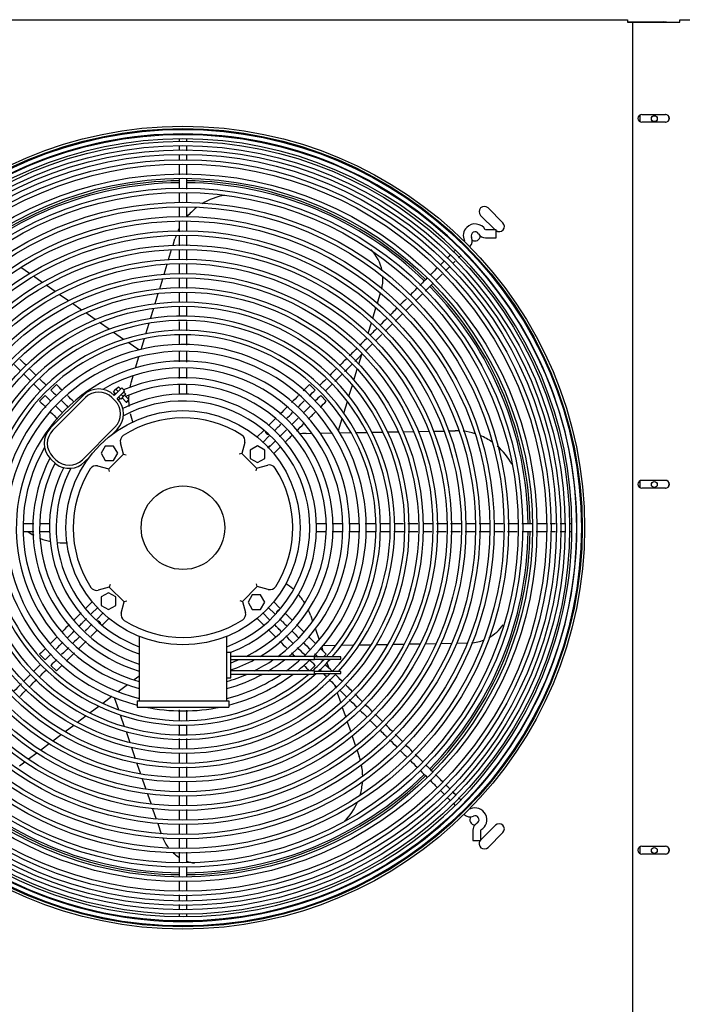
# Model space of a CAD drawing. Units: inches. Extents: x 348 to 692, y 159 to 294.
# Drawn here: x 440 to 456, y 212 to 236 of the extents above; entities that cross this region are included whole.
import ezdxf

# ---------------------------------------------------------------- set-up
doc = ezdxf.new("R2010")
doc.units = ezdxf.units.IN
doc.header["$MEASUREMENT"] = 0
for name, color, linetype in [('0251098000', 7, 'Continuous'), ('0712388', 7, 'Continuous'), ('1H28903001', 7, 'Continuous'), ('3000038', 7, 'Continuous'), ('E110826001', 7, 'Continuous'), ('E110933001', 7, 'Continuous')]:
    doc.layers.add(name, color=color, linetype=linetype)

msp = doc.modelspace()

# ---------------------------------------------------------------- linework, layer by layer
at = {"layer": '0251098000', "color": 7, "linetype": 'Continuous'}
for p, q in [((443.358, 230.147), (443.404, 230.296)), ((443.253, 229.802), (443.325, 230.039)), ((439.926, 229.469), (439.717, 229.615)), ((443.146, 229.454), (443.22, 229.694)), ((440.232, 229.255), (440.021, 229.403)), ((443.039, 229.104), (443.113, 229.345)), ((440.542, 229.038), (440.329, 229.188)), ((440.856, 228.818), (440.639, 228.97)), ((442.931, 228.75), (443.006, 228.994)), ((448.244, 228.759), (448.318, 229.003)), ((441.174, 228.595), (440.954, 228.749)), ((442.821, 228.391), (442.897, 228.639)), ((448.135, 228.401), (448.21, 228.648)), ((441.5, 228.367), (441.275, 228.525)), ((441.833, 228.134), (441.603, 228.295)), ((442.71, 228.027), (442.787, 228.278)), ((448.024, 228.04), (448.1, 228.289)), ((442.178, 227.893), (441.939, 228.06)), ((447.985, 227.912), (447.989, 227.926)), ((442.537, 227.641), (442.288, 227.816)), ((442.596, 227.655), (442.675, 227.912)), ((442.46, 227.21), (442.541, 227.475)), ((447.798, 227.301), (447.868, 227.529)), ((442.362, 226.889), (442.403, 227.022)), ((447.682, 226.922), (447.762, 227.184)), ((447.563, 226.532), (447.645, 226.802)), ((447.44, 226.13), (447.525, 226.409)), ((447.312, 225.711), (447.401, 226.002)), ((446.542, 225.645), (446.682, 225.647)), ((446.878, 225.65), (447.155, 225.655)), ((447.344, 225.659), (447.612, 225.663)), ((447.732, 225.665), (447.995, 225.67)), ((448.113, 225.672), (448.372, 225.677)), ((448.488, 225.679), (448.743, 225.683)), ((448.858, 225.685), (449.111, 225.689)), ((449.225, 225.691), (449.475, 225.696)), ((449.588, 225.698), (449.836, 225.702)), ((449.949, 225.704), (450.105, 225.707)), ((446.651, 221.285), (446.696, 221.153)), ((446.76, 220.967), (446.85, 220.705)), ((449.765, 220.622), (450.022, 220.627)), ((450.138, 220.629), (450.393, 220.633)), ((446.912, 220.527), (446.94, 220.445)), ((446.951, 220.573), (447.256, 220.578)), ((447.39, 220.581), (447.681, 220.586)), ((447.811, 220.588), (448.092, 220.593)), ((448.218, 220.595), (448.492, 220.6)), ((448.615, 220.602), (448.883, 220.607)), ((449.004, 220.609), (449.268, 220.613)), ((449.387, 220.616), (449.647, 220.62)), ((446.982, 220.323), (446.99, 220.299)), ((447.038, 220.159), (447.08, 220.039)), ((442.538, 219.834), (442.427, 219.75)), ((442.27, 219.632), (442.048, 219.465)), ((447.219, 219.634), (447.247, 219.554)), ((441.898, 219.352), (441.683, 219.19)), ((441.954, 219.328), (442.053, 219.04)), ((447.284, 219.444), (447.368, 219.203)), ((441.587, 219.118), (441.377, 218.959)), ((447.405, 219.094), (447.487, 218.856)), ((441.283, 218.888), (441.076, 218.733)), ((442.097, 218.913), (442.192, 218.638)), ((447.524, 218.748), (447.606, 218.511)), ((440.984, 218.663), (440.78, 218.509)), ((442.234, 218.516), (442.325, 218.25)), ((440.688, 218.44), (440.486, 218.288)), ((447.643, 218.404), (447.724, 218.169)), ((440.395, 218.219), (440.195, 218.069)), ((442.366, 218.131), (442.455, 217.872)), ((447.76, 218.063), (447.811, 217.916)), ((440.105, 218.001), (439.907, 217.851)), ((439.817, 217.784), (439.692, 217.69)), ((442.495, 217.755), (442.583, 217.501)), ((442.622, 217.387), (442.708, 217.138)), ((442.747, 217.025), (442.832, 216.779)), ((442.87, 216.668), (442.954, 216.424)), ((442.992, 216.315), (443.075, 216.073))]:
    msp.add_line(p, q, dxfattribs=at)
for centre, radius, start, end in [((444.838, 229.857), 1.5, 99.2371, 121.5103), ((444.838, 229.857), 1.5, 127.6522, 139.9619), ((444.838, 229.857), 1.5, 153.0859, 155.8225), ((444.838, 229.857), 1.5, 159.9372, 163), ((447.376, 229.339), 1, 11.0302, 44.4694), ((447.376, 229.339), 1, 345.953, 2.7883), ((443.796, 226.45), 1.5, 163, 168.5502), ((443.796, 226.45), 1.5, 176.5577, 179.3335), ((443.796, 226.45), 1.5, 180.1967, 186.1224), ((443.796, 226.45), 1.5, 192.5879, 201.3853), ((446.568, 224.145), 1.5, 91, 97.4912), ((450.131, 224.207), 1.5, 87.4713, 91), ((450.131, 224.207), 1.5, 72.631, 83.8236), ((450.131, 224.207), 1.5, 55.0231, 67.601), ((446.568, 224.145), 1.5, 126.3794, 129.4824), ((450.131, 224.207), 1.5, 27.7115, 49.2773), ((440.748, 224.526), 1.5, 235, 241.3545), ((440.748, 224.526), 1.5, 248.0654, 258.1714), ((440.748, 224.526), 1.5, 264.3225, 273.2486), ((445.233, 220.796), 1.5, 48.8017, 56.8529), ((445.233, 220.796), 1.5, 32.3824, 42.081), ((445.233, 220.796), 1.5, 19, 25.0337), ((450.422, 221.634), 1, 298.9895, 325.5644), ((450.422, 221.634), 1, 273.8887, 291.7143), ((446.393, 217.427), 1.5, 15.9083, 19), ((446.393, 217.427), 1.5, 0.3439, 11.6411), ((446.393, 217.427), 1.5, 343.7894, 355.6312), ((446.393, 217.427), 1.5, 315.2222, 336.2901), ((444.035, 216.355), 1, 201.835, 217.9831), ((444.035, 216.355), 1, 227.5999, 237.5342), ((444.035, 216.355), 1, 249.611, 260.5089)]:
    msp.add_arc(centre, radius, start, end, dxfattribs=at)
at = {"layer": '0712388', "color": 7, "linetype": 'Continuous'}
for p, q in [((411.973, 235.538), (454.222, 235.538)), ((454.222, 235.538), (454.222, 235.476)), ((454.222, 235.476), (454.346, 235.476)), ((454.346, 235.476), (455.472, 235.476)), ((454.346, 185.303), (454.346, 235.476)), ((455.472, 235.476), (455.472, 235.538)), ((455.472, 235.538), (497.721, 235.538)), ((454.567, 233.273), (455.129, 233.273)), ((455.129, 233.086), (454.567, 233.086)), ((451.242, 230.683), (450.889, 231.036)), ((450.712, 230.859), (451.061, 230.51)), ((454.567, 224.523), (455.129, 224.523)), ((455.129, 224.336), (454.567, 224.336)), ((450.716, 215.925), (451.065, 216.275)), ((451.242, 216.098), (450.889, 215.745)), ((454.567, 215.773), (455.129, 215.773)), ((455.129, 215.586), (454.567, 215.586))]:
    msp.add_line(p, q, dxfattribs=at)
for centre, radius, start, end in [((454.567, 233.179), 0.0938, 90, 270), ((455.126, 233.179), 0.0938, 270, 90), ((455.129, 233.179), 0.0937, 270, 90), ((443.597, 223.39), 8.297, 90.651, 134.3566), ((443.597, 223.39), 8.25, 90.6589, 134.3541), ((443.597, 223.39), 8.25, 45.6549, 89.3506), ((443.597, 223.39), 8.297, 45.6496, 89.3503), ((450.8, 230.948), 0.125, 45, 225), ((451.154, 230.594), 0.125, 233.0459, 45), ((450.579, 230.373), 0.125, 236.8718, 357.629), ((443.597, 223.39), 8.25, 0.6474, 44.3445), ((443.597, 223.39), 8.297, 0.6497, 44.3502), ((454.567, 224.429), 0.0938, 90, 270), ((455.126, 224.429), 0.0938, 270, 90), ((455.129, 224.429), 0.0938, 270, 90), ((443.597, 223.39), 8.25, 315.6496, 359.34), ((443.597, 223.39), 8.297, 315.6436, 359.3491), ((443.597, 223.39), 8.297, 225.6474, 269.3449), ((443.597, 223.39), 8.25, 225.6515, 269.3447), ((443.597, 223.39), 8.297, 270.6459, 314.3419), ((443.597, 223.39), 8.25, 270.6534, 314.3426), ((450.579, 216.408), 0.125, 147.4719, 268.0226), ((451.154, 216.187), 0.125, 315, 135), ((450.8, 215.833), 0.125, 143.6425, 315), ((454.567, 215.679), 0.0938, 90, 270), ((455.129, 215.679), 0.0937, 270, 90), ((455.126, 215.679), 0.0938, 273.7123, 86.2641)]:
    msp.add_arc(centre, radius, start, end, dxfattribs=at)
at = {"layer": '1H28903001', "color": 7, "linetype": 'Continuous'}
for p, q in [((451.079, 230.51), (450.829, 230.51)), ((450.829, 230.322), (451.079, 230.322)), ((451.079, 230.322), (451.079, 230.51)), ((450.194, 230.121), (450.177, 230.104)), ((440.436, 226.683), (440.569, 226.816)), ((443.502, 226.816), (443.502, 226.581)), ((443.69, 226.581), (443.69, 226.816)), ((446.623, 226.816), (446.756, 226.683)), ((440.17, 226.417), (440.303, 226.55)), ((446.889, 226.55), (447.022, 226.417)), ((445.517, 225.709), (445.368, 225.561)), ((445.51, 225.437), (445.649, 225.576)), ((445.531, 225.723), (445.517, 225.709)), ((445.649, 225.576), (445.672, 225.599)), ((445.782, 225.443), (445.643, 225.304)), ((445.805, 225.466), (445.782, 225.443)), ((445.767, 225.162), (445.915, 225.31)), ((445.915, 225.31), (445.929, 225.324)), ((440.404, 223.484), (440.17, 223.484)), ((447.022, 223.484), (446.788, 223.484)), ((440.17, 223.296), (440.404, 223.296)), ((446.788, 223.296), (447.022, 223.296)), ((441.425, 221.618), (441.277, 221.469)), ((445.915, 221.469), (445.767, 221.618)), ((441.277, 221.469), (441.263, 221.455)), ((441.387, 221.314), (441.41, 221.336)), ((441.41, 221.336), (441.549, 221.476)), ((441.682, 221.343), (441.543, 221.204)), ((445.649, 221.204), (445.51, 221.343)), ((445.643, 221.476), (445.782, 221.336)), ((445.782, 221.336), (445.805, 221.314)), ((445.929, 221.455), (445.915, 221.469)), ((441.543, 221.204), (441.52, 221.181)), ((441.676, 221.071), (441.824, 221.219)), ((445.368, 221.219), (445.517, 221.071)), ((445.672, 221.181), (445.649, 221.204)), ((441.661, 221.057), (441.676, 221.071)), ((445.517, 221.071), (445.531, 221.057)), ((440.303, 220.23), (440.17, 220.363)), ((446.908, 220.249), (446.889, 220.23)), ((447.022, 220.363), (446.958, 220.299)), ((440.569, 219.964), (440.436, 220.097)), ((446.756, 220.097), (446.627, 219.968)), ((450.528, 216.157), (450.528, 215.907)), ((450.716, 215.907), (450.716, 216.157)), ((450.528, 215.907), (450.716, 215.907))]:
    msp.add_line(p, q, dxfattribs=at)
for radius in [9.6, 9.544, 9.523, 9.405, 9.242, 9.136, 9.034, 8.928, 8.801, 8.695, 8.461, 8.355, 8.121, 8.015, 7.781, 7.675, 7.441, 7.335, 7.101, 6.995, 6.761, 6.655, 6.421, 6.315, 6.081, 5.975, 5.741, 5.635, 5.401, 5.295]:
    msp.add_circle((443.596, 223.39), radius, dxfattribs=at)
for centre, radius, start, end in [((443.596, 223.39), 9.299, 90.0081, 179.9955), ((443.596, 223.39), 9.417, 89.9975, 134.9836), ((443.596, 223.39), 9.299, 0.026, 90.0081), ((443.596, 223.39), 9.417, 45.0007, 89.9975), ((450.579, 230.373), 0.282, 135, 204.6825), ((450.579, 230.373), 0.282, 29.8185, 135), ((450.829, 230.516), 0.006, 209.8185, 270), ((450.317, 230.252), 0.194, 315, 24.6825), ((450.579, 230.373), 0.094, 29.8185, 204.6825), ((450.829, 230.516), 0.194, 209.8185, 270), ((443.596, 223.39), 9.417, 359.9855, 45.0007), ((450.317, 230.252), 0.006, 315, 24.6825), ((443.596, 223.39), 5.061, 0, 316.469), ((443.596, 223.39), 4.955, 0, 315.3978), ((443.596, 223.39), 4.721, 0, 312.409), ((443.596, 223.39), 4.615, 0, 310.6833), ((443.596, 223.39), 4.381, 0, 255.5247), ((443.596, 223.39), 4.219, 0, 255.658), ((443.596, 223.39), 3.985, 0, 254.7961), ((443.596, 223.39), 3.823, 0, 120.0691), ((443.596, 223.39), 3.589, 0, 113.2828), ((443.596, 223.39), 3.427, 0, 113.5683), ((443.596, 223.39), 3.589, 116.7446, 117.5803), ((443.596, 223.39), 3.193, 0, 116.7225), ((443.596, 223.39), 3.427, 115.8489, 116.753), ((443.596, 223.39), 3.031, 0, 117.9687), ((445.651, 225.711), 0.094, 185.9785, 270.976), ((443.596, 223.39), 3.823, 149.9309, 254.1353), ((443.596, 223.39), 3.589, 152.4197, 253.0708), ((443.596, 223.39), 3.427, 153.2127, 252.2445), ((443.596, 223.39), 3.193, 153.2775, 250.8948), ((443.596, 223.39), 3.031, 152.0313, 249.8305), ((443.596, 223.39), 3.031, 290.1695, 0), ((443.596, 223.39), 3.193, 290.7189, 0), ((443.596, 223.39), 3.427, 296.1078, 0), ((443.596, 223.39), 3.589, 300.9702, 0), ((443.596, 223.39), 3.823, 306.3943, 0), ((443.596, 223.39), 3.985, 309.4455, 0), ((443.596, 223.39), 4.219, 313.164, 0), ((443.596, 223.39), 4.381, 315.3779, 0), ((443.596, 223.39), 4.615, 317.9462, 0), ((443.596, 223.39), 4.721, 319.0964, 0), ((443.596, 223.39), 4.955, 316.0907, 0), ((443.596, 223.39), 5.061, 317.2414, 0), ((443.596, 223.39), 9.299, 315, 0.026), ((443.596, 223.39), 9.417, 315, 359.9855), ((445.917, 221.335), 0.094, 95.9785, 180.976), ((441.541, 221.069), 0.094, 5.9785, 90.976), ((443.596, 223.39), 3.427, 289.52, 292.9835), ((443.596, 223.39), 3.589, 288.6057, 298.4705), ((443.596, 223.39), 3.823, 296.476, 304.3855), ((443.596, 223.39), 3.985, 300.8255, 307.6546), ((443.596, 223.39), 4.219, 305.7961, 311.6001), ((443.596, 223.39), 4.381, 308.6376, 313.7722), ((443.596, 223.39), 4.615, 312.1402, 317.1083), ((443.596, 223.39), 4.721, 313.2973, 318.2922), ((443.596, 223.39), 3.823, 285.8647, 293.7339), ((443.596, 223.39), 3.985, 285.2039, 298.5728), ((443.596, 223.39), 4.219, 284.342, 303.9524), ((443.596, 223.39), 4.381, 284.4753, 306.9816), ((443.596, 223.39), 4.381, 258.2053, 281.7947), ((443.596, 223.39), 9.417, 224.987, 270.0008), ((443.596, 223.39), 9.299, 225.0254, 315), ((443.596, 223.39), 9.417, 270.0008, 315), ((450.458, 216.669), 0.006, 225, 294.6825), ((450.579, 216.407), 0.282, 299.8185, 114.6825), ((450.458, 216.669), 0.194, 225, 294.6825), ((450.579, 216.407), 0.094, 315, 114.6825), ((450.722, 216.157), 0.194, 135, 180), ((450.722, 216.157), 0.194, 119.8185, 135), ((450.579, 216.407), 0.094, 299.8185, 315), ((450.722, 216.157), 0.006, 119.8185, 180)]:
    msp.add_arc(centre, radius, start, end, dxfattribs=at)
for points, knots in [([(443.504, 232.691), (443.504, 232.683), (443.504, 232.662), (443.503, 232.637), (443.503, 232.62)], [0.53486398, 0.53486398, 0.53486398, 0.53486398, 0.53885139, 0.54522418, 0.54522418, 0.54522418, 0.54522418]), ([(443.69, 232.626), (443.69, 232.629), (443.69, 232.649), (443.69, 232.667), (443.69, 232.681)], [0.456813008, 0.456813008, 0.456813008, 0.456813008, 0.458093582, 0.465005235, 0.465005235, 0.465005235, 0.465005235]), ([(443.69, 232.406), (443.69, 232.439), (443.69, 232.477), (443.69, 232.511), (443.69, 232.517)], [0.43235481, 0.43235481, 0.43235481, 0.43235481, 0.44153116, 0.44343101, 0.44343101, 0.44343101, 0.44343101]), ([(443.502, 232.297), (443.502, 232.272), (443.502, 232.231), (443.502, 232.189), (443.502, 232.173)], [0.57725246, 0.57725246, 0.57725246, 0.57725246, 0.58355979, 0.58733304, 0.58733304, 0.58733304, 0.58733304]), ([(443.502, 232.081), (443.502, 232.024), (443.502, 231.939), (443.502, 231.855), (443.502, 231.828)], [0.59458565, 0.59458565, 0.59458565, 0.59458565, 0.60785076, 0.61418552, 0.61418552, 0.61418552, 0.61418552]), ([(443.69, 231.829), (443.69, 231.869), (443.69, 231.949), (443.69, 232.03), (443.69, 232.07)], [0.38588703, 0.38588703, 0.38588703, 0.38588703, 0.39524374, 0.40462658, 0.40462658, 0.40462658, 0.40462658]), ([(443.502, 231.722), (443.502, 231.675), (443.502, 231.599), (443.502, 231.523), (443.502, 231.494)], [0.62243643, 0.62243643, 0.62243643, 0.62243643, 0.63335481, 0.64013393, 0.64013393, 0.64013393, 0.64013393]), ([(443.502, 231.401), (443.502, 231.356), (443.502, 231.279), (443.502, 231.202), (443.502, 231.17)], [0.64739326, 0.64739326, 0.64739326, 0.64739326, 0.65786112, 0.66533002, 0.66533002, 0.66533002, 0.66533002]), ([(443.69, 230.826), (443.69, 230.888), (443.69, 230.96), (443.69, 231.032), (443.69, 231.042)], [0.30793742, 0.30793742, 0.30793742, 0.30793742, 0.3224228, 0.32468938, 0.32468938, 0.32468938, 0.32468938]), ([(443.502, 230.711), (443.502, 230.659), (443.502, 230.578), (443.502, 230.497), (443.502, 230.468)], [0.70100659, 0.70100659, 0.70100659, 0.70100659, 0.71320965, 0.71989398, 0.71989398, 0.71989398, 0.71989398]), ([(443.69, 230.128), (443.69, 230.186), (443.69, 230.264), (443.69, 230.342), (443.69, 230.362)], [0.25366797, 0.25366797, 0.25366797, 0.25366797, 0.26719036, 0.27184663, 0.27184663, 0.27184663, 0.27184663]), ([(443.502, 230.023), (443.502, 229.967), (443.502, 229.89), (443.502, 229.813), (443.502, 229.792)], [0.7545086, 0.7545086, 0.7545086, 0.7545086, 0.76752789, 0.77251873, 0.77251873, 0.77251873, 0.77251873]), ([(450.09, 230.015), (450.09, 230.015), (450.079, 230.004), (450.066, 229.992), (450.053, 229.979)], [0.538820331, 0.538820331, 0.538820331, 0.538820331, 0.53885139, 0.545946746, 0.545946746, 0.545946746, 0.545946746]), ([(450.183, 229.844), (450.189, 229.85), (450.204, 229.865), (450.218, 229.879), (450.227, 229.887)], [0.454821971, 0.454821971, 0.454821971, 0.454821971, 0.458093582, 0.463690269, 0.463690269, 0.463690269, 0.463690269]), ([(449.662, 229.589), (449.626, 229.553), (449.573, 229.499), (449.52, 229.446), (449.502, 229.429)], [0.59604172, 0.59604172, 0.59604172, 0.59604172, 0.60785076, 0.61347837, 0.61347837, 0.61347837, 0.61347837]), ([(449.838, 229.765), (449.817, 229.744), (449.786, 229.713), (449.754, 229.681), (449.744, 229.671)], [0.57604147, 0.57604147, 0.57604147, 0.57604147, 0.58355979, 0.58695933, 0.58695933, 0.58695933, 0.58695933]), ([(450.047, 229.708), (450.067, 229.728), (450.087, 229.748), (450.106, 229.766), (450.106, 229.767)], [0.433573915, 0.433573915, 0.433573915, 0.433573915, 0.441531155, 0.441931639, 0.441931639, 0.441931639, 0.441931639]), ([(443.502, 229.342), (443.502, 229.303), (443.502, 229.23), (443.502, 229.158), (443.502, 229.125)], [0.80744568, 0.80744568, 0.80744568, 0.80744568, 0.81670988, 0.82433052, 0.82433052, 0.82433052, 0.82433052]), ([(449.428, 229.355), (449.393, 229.319), (449.335, 229.262), (449.278, 229.204), (449.256, 229.182)], [0.62167553, 0.62167553, 0.62167553, 0.62167553, 0.63335481, 0.64065706, 0.64065706, 0.64065706, 0.64065706]), ([(449.643, 229.304), (449.667, 229.328), (449.718, 229.379), (449.769, 229.43), (449.795, 229.456)], [0.38735052, 0.38735052, 0.38735052, 0.38735052, 0.39524374, 0.40408108, 0.40408108, 0.40408108, 0.40408108]), ([(449.188, 229.114), (449.158, 229.085), (449.103, 229.03), (449.049, 228.976), (449.024, 228.951)], [0.64813519, 0.64813519, 0.64813519, 0.64813519, 0.65786112, 0.66613574, 0.66613574, 0.66613574, 0.66613574]), ([(443.502, 229.007), (443.502, 228.958), (443.502, 228.886), (443.502, 228.813), (443.502, 228.788)], [0.83355656, 0.83355656, 0.83355656, 0.83355656, 0.84481992, 0.85052418, 0.85052418, 0.85052418, 0.85052418]), ([(443.69, 228.439), (443.69, 228.445), (443.69, 228.521), (443.69, 228.597), (443.69, 228.667)], [0.12234801, 0.12234801, 0.12234801, 0.12234801, 0.12374095, 0.14000998, 0.14000998, 0.14000998, 0.14000998]), ([(448.706, 228.633), (448.669, 228.596), (448.612, 228.539), (448.555, 228.481), (448.534, 228.461)], [0.70108792, 0.70108792, 0.70108792, 0.70108792, 0.71320965, 0.71996986, 0.71996986, 0.71996986, 0.71996986]), ([(448.922, 228.583), (448.966, 228.626), (449.016, 228.677), (449.067, 228.728), (449.075, 228.736)], [0.30805552, 0.30805552, 0.30805552, 0.30805552, 0.3224228, 0.32483796, 0.32483796, 0.32483796, 0.32483796]), ([(448.427, 228.088), (448.468, 228.129), (448.524, 228.185), (448.58, 228.241), (448.595, 228.256)], [0.25368291, 0.25368291, 0.25368291, 0.25368291, 0.26719036, 0.27214819, 0.27214819, 0.27214819, 0.27214819]), ([(448.22, 228.146), (448.18, 228.107), (448.129, 228.056), (448.078, 228.005), (448.066, 227.993)], [0.75455898, 0.75455898, 0.75455898, 0.75455898, 0.76752789, 0.77143739, 0.77143739, 0.77143739, 0.77143739]), ([(443.69, 227.352), (443.69, 227.404), (443.69, 227.488), (443.69, 227.574), (443.69, 227.607)], [0.03736549, 0.03736549, 0.03736549, 0.03736549, 0.04997259, 0.0577894, 0.0577894, 0.0577894, 0.0577894]), ([(447.748, 227.674), (447.716, 227.643), (447.658, 227.585), (447.6, 227.527), (447.572, 227.499)], [0.80646799, 0.80646799, 0.80646799, 0.80646799, 0.81670988, 0.82570986, 0.82570986, 0.82570986, 0.82570986]), ([(439.561, 227.292), (439.594, 227.259), (439.646, 227.207), (439.698, 227.155), (439.717, 227.136)], [0.67669068, 0.67669068, 0.67669068, 0.67669068, 0.69804626, 0.71009397, 0.71009397, 0.71009397, 0.71009397]), ([(447.507, 227.434), (447.471, 227.398), (447.414, 227.341), (447.357, 227.284), (447.336, 227.263)], [0.83285827, 0.83285827, 0.83285827, 0.83285827, 0.84481992, 0.85175621, 0.85175621, 0.85175621, 0.85175621]), ([(447.465, 227.126), (447.466, 227.127), (447.522, 227.183), (447.579, 227.239), (447.633, 227.294)], [0.14785745, 0.14785745, 0.14785745, 0.14785745, 0.14830893, 0.16634066, 0.16634066, 0.16634066, 0.16634066]), ([(440.084, 227.034), (440.083, 227.036), (440.028, 227.091), (439.973, 227.145), (439.921, 227.198)], [0.24661976, 0.24661976, 0.24661976, 0.24661976, 0.24777457, 0.2827143, 0.2827143, 0.2827143, 0.2827143]), ([(447.228, 226.889), (447.234, 226.895), (447.288, 226.949), (447.342, 227.003), (447.39, 227.051)], [0.12176491, 0.12176491, 0.12176491, 0.12176491, 0.12374095, 0.1395989, 0.1395989, 0.1395989, 0.1395989]), ([(445.808, 226), (445.787, 225.98), (445.75, 225.943), (445.704, 225.897), (445.671, 225.864), (445.653, 225.846), (445.643, 225.836), (445.64, 225.833)], [0.34407924, 0.34407924, 0.34407924, 0.34407924, 0.36941021, 0.39135751, 0.40168463, 0.41140281, 0.41604762, 0.41604762, 0.41604762, 0.41604762]), ([(445.777, 225.704), (445.782, 225.709), (445.805, 225.731), (445.86, 225.787), (445.909, 225.836), (445.938, 225.865)], [0.58643741, 0.58643741, 0.58643741, 0.58643741, 0.59275933, 0.61798384, 0.65485848, 0.65485848, 0.65485848, 0.65485848]), ([(446.069, 225.73), (446.049, 225.71), (446.011, 225.672), (445.958, 225.619), (445.922, 225.583), (445.906, 225.566), (445.903, 225.564)], [0.33561983, 0.33561983, 0.33561983, 0.33561983, 0.3603452, 0.38146434, 0.40085569, 0.4042791, 0.4042791, 0.4042791, 0.4042791]), ([(446.03, 225.425), (446.037, 225.432), (446.052, 225.447), (446.08, 225.475), (446.13, 225.525), (446.17, 225.565), (446.2, 225.595)], [0.59224601, 0.59224601, 0.59224601, 0.59224601, 0.60249945, 0.61409388, 0.62685209, 0.66375937, 0.66375937, 0.66375937, 0.66375937]), ([(449.208, 223.484), (449.161, 223.484), (449.083, 223.484), (449.005, 223.484), (448.974, 223.484)], [0.83847932, 0.83847932, 0.83847932, 0.83847932, 0.84904905, 0.85619695, 0.85619695, 0.85619695, 0.85619695]), ([(449.549, 223.484), (449.509, 223.484), (449.435, 223.484), (449.36, 223.484), (449.326, 223.484)], [0.81268181, 0.81268181, 0.81268181, 0.81268181, 0.8217051, 0.82951945, 0.82951945, 0.82951945, 0.82951945]), ([(450.24, 223.484), (450.181, 223.484), (450.099, 223.484), (450.017, 223.484), (449.995, 223.484)], [0.76040541, 0.76040541, 0.76040541, 0.76040541, 0.77386346, 0.7789582, 0.7789582, 0.7789582, 0.7789582]), ([(450.915, 223.484), (450.864, 223.484), (450.783, 223.484), (450.703, 223.484), (450.674, 223.484)], [0.70930885, 0.70930885, 0.70930885, 0.70930885, 0.72102556, 0.72754306, 0.72754306, 0.72754306, 0.72754306]), ([(451.589, 223.484), (451.55, 223.484), (451.473, 223.484), (451.397, 223.484), (451.359, 223.484)], [0.65837097, 0.65837097, 0.65837097, 0.65837097, 0.66718545, 0.67577976, 0.67577976, 0.67577976, 0.67577976]), ([(451.939, 223.484), (451.889, 223.484), (451.808, 223.484), (451.728, 223.484), (451.698, 223.484)], [0.63185926, 0.63185926, 0.63185926, 0.63185926, 0.64334701, 0.65015107, 0.65015107, 0.65015107, 0.65015107]), ([(452.283, 223.484), (452.228, 223.484), (452.147, 223.484), (452.068, 223.484), (452.044, 223.484)], [0.60596125, 0.60596125, 0.60596125, 0.60596125, 0.61853802, 0.62395609, 0.62395609, 0.62395609, 0.62395609]), ([(452.503, 223.484), (452.478, 223.484), (452.436, 223.484), (452.394, 223.484), (452.377, 223.484)], [0.58876396, 0.58876396, 0.58876396, 0.58876396, 0.59490906, 0.59879348, 0.59879348, 0.59879348, 0.59879348]), ([(452.882, 223.482), (452.879, 223.482), (452.865, 223.482), (452.851, 223.483), (452.839, 223.483)], [0.549949055, 0.549949055, 0.549949055, 0.549949055, 0.551419098, 0.556072185, 0.556072185, 0.556072185, 0.556072185]), ([(447.563, 223.296), (447.613, 223.296), (447.689, 223.296), (447.766, 223.296), (447.791, 223.296)], [0.03675025, 0.03675025, 0.03675025, 0.03675025, 0.04861069, 0.05451949, 0.05451949, 0.05451949, 0.05451949]), ([(448.634, 223.296), (448.644, 223.296), (448.723, 223.296), (448.802, 223.296), (448.872, 223.296)], [0.11814257, 0.11814257, 0.11814257, 0.11814257, 0.12036863, 0.13613729, 0.13613729, 0.13613729, 0.13613729]), ([(448.978, 223.296), (448.978, 223.296), (449.056, 223.296), (449.133, 223.296), (449.21, 223.296)], [0.14414569, 0.14414569, 0.14414569, 0.14414569, 0.14426706, 0.16167923, 0.16167923, 0.16167923, 0.16167923]), ([(450.344, 223.296), (450.399, 223.296), (450.477, 223.296), (450.556, 223.296), (450.579, 223.296)], [0.24743205, 0.24743205, 0.24743205, 0.24743205, 0.25990861, 0.26527582, 0.26527582, 0.26527582, 0.26527582]), ([(451.036, 223.296), (451.097, 223.296), (451.169, 223.296), (451.242, 223.296), (451.254, 223.296)], [0.29977945, 0.29977945, 0.29977945, 0.29977945, 0.31363579, 0.31625712, 0.31625712, 0.31625712, 0.31625712]), ([(452.037, 223.296), (452.076, 223.296), (452.159, 223.296), (452.243, 223.296), (452.287, 223.296)], [0.37549396, 0.37549396, 0.37549396, 0.37549396, 0.38447214, 0.39439128, 0.39439128, 0.39439128, 0.39439128]), ([(452.611, 223.296), (452.644, 223.296), (452.687, 223.296), (452.724, 223.296), (452.734, 223.296)], [0.42047176, 0.42047176, 0.42047176, 0.42047176, 0.42949808, 0.43248692, 0.43248692, 0.43248692, 0.43248692]), ([(452.83, 223.296), (452.834, 223.296), (452.851, 223.296), (452.867, 223.296), (452.879, 223.296)], [0.444094303, 0.444094303, 0.444094303, 0.444094303, 0.44581884, 0.451022579, 0.451022579, 0.451022579, 0.451022579]), ([(441.158, 221.351), (441.153, 221.345), (441.138, 221.331), (441.112, 221.305), (441.062, 221.254), (441.021, 221.214), (440.991, 221.183)], [0.60101666, 0.60101666, 0.60101666, 0.60101666, 0.60915479, 0.6205551, 0.6330997, 0.67016893, 0.67016893, 0.67016893, 0.67016893]), ([(446.203, 221.181), (446.184, 221.2), (446.148, 221.237), (446.103, 221.281), (446.07, 221.315), (446.048, 221.336), (446.035, 221.35), (446.029, 221.356), (446.028, 221.357)], [0.34528137, 0.34528137, 0.34528137, 0.34528137, 0.36941021, 0.39135751, 0.40168463, 0.41140281, 0.42049835, 0.42184552, 0.42184552, 0.42184552, 0.42184552]), ([(441.104, 221.031), (441.13, 221.057), (441.175, 221.102), (441.228, 221.155), (441.263, 221.19), (441.28, 221.207), (441.288, 221.215), (441.289, 221.216)], [0.32223687, 0.32223687, 0.32223687, 0.32223687, 0.35431195, 0.37562498, 0.38627998, 0.39682651, 0.39759796, 0.39759796, 0.39759796, 0.39759796]), ([(445.906, 221.212), (445.912, 221.207), (445.936, 221.183), (445.997, 221.122), (446.051, 221.068), (446.084, 221.035)], [0.58457231, 0.58457231, 0.58457231, 0.58457231, 0.59275933, 0.61798384, 0.6603056, 0.6603056, 0.6603056, 0.6603056]), ([(441.42, 221.081), (441.414, 221.075), (441.389, 221.05), (441.332, 220.993), (441.283, 220.944), (441.254, 220.915)], [0.5840997, 0.5840997, 0.5840997, 0.5840997, 0.59275933, 0.61798384, 0.65481511, 0.65481511, 0.65481511, 0.65481511]), ([(441.396, 220.791), (441.412, 220.808), (441.446, 220.841), (441.488, 220.883), (441.521, 220.916), (441.538, 220.934), (441.548, 220.943), (441.55, 220.945)], [0.34906759, 0.34906759, 0.34906759, 0.34906759, 0.36941021, 0.39135751, 0.40168463, 0.41140281, 0.41522972, 0.41522972, 0.41522972, 0.41522972]), ([(445.634, 220.953), (445.64, 220.947), (445.655, 220.933), (445.681, 220.906), (445.73, 220.857), (445.768, 220.819), (445.797, 220.79)], [0.5849499, 0.5849499, 0.5849499, 0.5849499, 0.59390043, 0.60574567, 0.61877989, 0.65481054, 0.65481054, 0.65481054, 0.65481054]), ([(445.955, 220.898), (445.929, 220.924), (445.885, 220.968), (445.828, 221.025), (445.797, 221.056), (445.785, 221.068)], [0.33480661, 0.33480661, 0.33480661, 0.33480661, 0.36814045, 0.38971646, 0.40639389, 0.40639389, 0.40639389, 0.40639389]), ([(439.961, 219.888), (439.956, 219.883), (439.903, 219.83), (439.85, 219.777), (439.802, 219.729)], [0.11780483, 0.11780483, 0.11780483, 0.11780483, 0.11935895, 0.13468021, 0.13468021, 0.13468021, 0.13468021]), ([(447.092, 219.761), (447.099, 219.754), (447.157, 219.696), (447.216, 219.637), (447.268, 219.585)], [0.11810064, 0.11810064, 0.11810064, 0.11810064, 0.12036863, 0.13691773, 0.13691773, 0.13691773, 0.13691773]), ([(439.727, 219.654), (439.726, 219.652), (439.668, 219.595), (439.611, 219.538), (439.555, 219.482)], [0.14261648, 0.14261648, 0.14261648, 0.14261648, 0.14305691, 0.16087711, 0.16087711, 0.16087711, 0.16087711]), ([(439.693, 219.354), (439.727, 219.388), (439.782, 219.443), (439.837, 219.498), (439.859, 219.52)], [0.8397068, 0.8397068, 0.8397068, 0.8397068, 0.85031527, 0.85726743, 0.85726743, 0.85726743, 0.85726743]), ([(447.641, 219.477), (447.605, 219.514), (447.548, 219.571), (447.491, 219.628), (447.471, 219.648)], [0.8372996, 0.8372996, 0.8372996, 0.8372996, 0.84904905, 0.85555773, 0.85555773, 0.85555773, 0.85555773]), ([(447.882, 219.237), (447.85, 219.269), (447.793, 219.326), (447.735, 219.384), (447.708, 219.41)], [0.81160046, 0.81160046, 0.81160046, 0.81160046, 0.8217051, 0.83013217, 0.83013217, 0.83013217, 0.83013217]), ([(448.363, 218.756), (448.32, 218.799), (448.262, 218.856), (448.205, 218.914), (448.19, 218.929)], [0.76013121, 0.76013121, 0.76013121, 0.76013121, 0.77386346, 0.77866753, 0.77866753, 0.77866753, 0.77866753]), ([(448.307, 218.546), (448.344, 218.509), (448.398, 218.455), (448.453, 218.4), (448.47, 218.383)], [0.24809134, 0.24809134, 0.24809134, 0.24809134, 0.25990861, 0.26557688, 0.26557688, 0.26557688, 0.26557688]), ([(443.502, 218.349), (443.502, 218.34), (443.502, 218.263), (443.502, 218.185), (443.502, 218.116)], [0.11732762, 0.11732762, 0.11732762, 0.11732762, 0.11935895, 0.13485492, 0.13485492, 0.13485492, 0.13485492]), ([(448.845, 218.274), (448.806, 218.313), (448.748, 218.371), (448.689, 218.43), (448.669, 218.449)], [0.70861158, 0.70861158, 0.70861158, 0.70861158, 0.72102556, 0.72735232, 0.72735232, 0.72735232, 0.72735232]), ([(448.79, 218.063), (448.833, 218.02), (448.887, 217.966), (448.941, 217.912), (448.951, 217.901)], [0.29978006, 0.29978006, 0.29978006, 0.29978006, 0.31363579, 0.31703179, 0.31703179, 0.31703179, 0.31703179]), ([(443.502, 218.008), (443.502, 218.007), (443.502, 217.931), (443.502, 217.854), (443.502, 217.778)], [0.14295961, 0.14295961, 0.14295961, 0.14295961, 0.14305691, 0.16016459, 0.16016459, 0.16016459, 0.16016459]), ([(443.69, 217.774), (443.69, 217.822), (443.69, 217.896), (443.69, 217.97), (443.69, 217.996)], [0.83948959, 0.83948959, 0.83948959, 0.83948959, 0.85031527, 0.85620949, 0.85620949, 0.85620949, 0.85620949]), ([(449.327, 217.792), (449.295, 217.824), (449.236, 217.883), (449.176, 217.942), (449.149, 217.97)], [0.65706594, 0.65706594, 0.65706594, 0.65706594, 0.66718545, 0.67608729, 0.67608729, 0.67608729, 0.67608729]), ([(443.69, 217.438), (443.69, 217.477), (443.69, 217.554), (443.69, 217.632), (443.69, 217.669)], [0.8142852, 0.8142852, 0.8142852, 0.8142852, 0.82320068, 0.83165531, 0.83165531, 0.83165531, 0.83165531]), ([(449.568, 217.551), (449.53, 217.589), (449.475, 217.644), (449.419, 217.699), (449.402, 217.717)], [0.63124513, 0.63124513, 0.63124513, 0.63124513, 0.64334701, 0.6490407, 0.6490407, 0.6490407, 0.6490407]), ([(449.498, 217.355), (449.526, 217.327), (449.584, 217.269), (449.643, 217.21), (449.673, 217.18)], [0.37547649, 0.37547649, 0.37547649, 0.37547649, 0.38447214, 0.39421815, 0.39421815, 0.39421815, 0.39421815]), ([(449.81, 217.309), (449.769, 217.35), (449.708, 217.411), (449.648, 217.471), (449.629, 217.49)], [0.60548344, 0.60548344, 0.60548344, 0.60548344, 0.61853802, 0.62470479, 0.62470479, 0.62470479, 0.62470479]), ([(449.972, 217.147), (449.951, 217.168), (449.921, 217.198), (449.889, 217.23), (449.881, 217.238)], [0.58745233, 0.58745233, 0.58745233, 0.58745233, 0.59490906, 0.59778782, 0.59778782, 0.59778782, 0.59778782]), ([(443.69, 216.756), (443.69, 216.812), (443.69, 216.885), (443.69, 216.958), (443.69, 216.976)], [0.76316423, 0.76316423, 0.76316423, 0.76316423, 0.77576036, 0.77963048, 0.77963048, 0.77963048, 0.77963048]), ([(449.917, 216.936), (449.936, 216.917), (449.96, 216.893), (449.981, 216.872), (449.986, 216.867)], [0.422174073, 0.422174073, 0.422174073, 0.422174073, 0.429498083, 0.431809061, 0.431809061, 0.431809061, 0.431809061]), ([(450.235, 216.881), (450.231, 216.886), (450.215, 216.901), (450.197, 216.92), (450.184, 216.934)], [0.54817623, 0.54817623, 0.54817623, 0.54817623, 0.5514191, 0.55846061, 0.55846061, 0.55846061, 0.55846061]), ([(443.502, 216.647), (443.502, 216.591), (443.502, 216.508), (443.502, 216.426), (443.502, 216.4)], [0.24499068, 0.24499068, 0.24499068, 0.24499068, 0.25772842, 0.26353733, 0.26353733, 0.26353733, 0.26353733]), ([(450.053, 216.8), (450.058, 216.795), (450.076, 216.777), (450.093, 216.76), (450.104, 216.749)], [0.44290239, 0.44290239, 0.44290239, 0.44290239, 0.44581884, 0.45343618, 0.45343618, 0.45343618, 0.45343618]), ([(443.69, 216.064), (443.69, 216.118), (443.69, 216.198), (443.69, 216.278), (443.69, 216.305)], [0.71123662, 0.71123662, 0.71123662, 0.71123662, 0.72336567, 0.72931892, 0.72931892, 0.72931892, 0.72931892]), ([(443.502, 215.952), (443.502, 215.89), (443.502, 215.816), (443.502, 215.741), (443.502, 215.729)], [0.2971468, 0.2971468, 0.2971468, 0.2971468, 0.31100493, 0.31388231, 0.31388231, 0.31388231, 0.31388231]), ([(443.69, 215.386), (443.69, 215.428), (443.69, 215.51), (443.69, 215.593), (443.69, 215.632)], [0.6604049, 0.6604049, 0.6604049, 0.6604049, 0.66997719, 0.67887404, 0.67887404, 0.67887404, 0.67887404]), ([(443.69, 215.052), (443.69, 215.101), (443.69, 215.178), (443.69, 215.255), (443.69, 215.284)], [0.6353493, 0.6353493, 0.6353493, 0.6353493, 0.64633871, 0.65275677, 0.65275677, 0.65275677, 0.65275677]), ([(443.502, 214.931), (443.502, 214.898), (443.502, 214.827), (443.502, 214.755), (443.502, 214.718)], [0.37368233, 0.37368233, 0.37368233, 0.37368233, 0.38124709, 0.38966953, 0.38966953, 0.38966953, 0.38966953]), ([(443.69, 214.715), (443.69, 214.767), (443.69, 214.842), (443.69, 214.917), (443.69, 214.94)], [0.61019734, 0.61019734, 0.61019734, 0.61019734, 0.62173783, 0.62691682, 0.62691682, 0.62691682, 0.62691682]), ([(443.69, 214.483), (443.69, 214.507), (443.69, 214.55), (443.69, 214.593), (443.69, 214.611)], [0.59221586, 0.59221586, 0.59221586, 0.59221586, 0.59824978, 0.60227112, 0.60227112, 0.60227112, 0.60227112]), ([(443.502, 214.376), (443.502, 214.342), (443.502, 214.308), (443.502, 214.277), (443.502, 214.275)], [0.416904224, 0.416904224, 0.416904224, 0.416904224, 0.425895337, 0.4264261, 0.4264261, 0.4264261, 0.4264261]), ([(443.502, 214.165), (443.502, 214.157), (443.502, 214.137), (443.502, 214.118), (443.502, 214.107)], [0.439194786, 0.439194786, 0.439194786, 0.439194786, 0.442079191, 0.447359712, 0.447359712, 0.447359712, 0.447359712]), ([(443.519, 213.991), (443.523, 213.985), (443.529, 213.979), (443.536, 213.973), (443.538, 213.971)], [0.47400487, 0.47400487, 0.47400487, 0.47400487, 0.4824232, 0.48481291, 0.48481291, 0.48481291, 0.48481291])]:
    msp.add_open_spline(points, degree=3, knots=knots, dxfattribs=at)
for points in [[(443.502, 232.51), (443.502, 232.478), (443.502, 232.444), (443.502, 232.408)], [(443.69, 232.181), (443.69, 232.22), (443.69, 232.259), (443.69, 232.296)], [(443.69, 231.489), (443.69, 231.567), (443.69, 231.646), (443.69, 231.724)], [(443.69, 231.158), (443.69, 231.237), (443.69, 231.316), (443.69, 231.395)], [(443.502, 231.042), (443.502, 230.967), (443.502, 230.891), (443.502, 230.815)], [(443.69, 230.474), (443.69, 230.557), (443.69, 230.64), (443.69, 230.724)], [(443.502, 230.368), (443.502, 230.288), (443.502, 230.208), (443.502, 230.128)], [(443.69, 229.788), (443.69, 229.868), (443.69, 229.949), (443.69, 230.03)], [(449.978, 229.904), (449.955, 229.882), (449.931, 229.858), (449.906, 229.832)], [(443.502, 229.702), (443.502, 229.621), (443.502, 229.539), (443.502, 229.458)], [(443.69, 229.45), (443.69, 229.53), (443.69, 229.61), (443.69, 229.69)], [(449.872, 229.533), (449.906, 229.567), (449.94, 229.601), (449.972, 229.633)], [(443.69, 229.113), (443.69, 229.19), (443.69, 229.266), (443.69, 229.342)], [(449.389, 229.05), (449.449, 229.11), (449.509, 229.17), (449.569, 229.23)], [(443.69, 228.777), (443.69, 228.857), (443.69, 228.938), (443.69, 229.018)], [(448.94, 228.867), (448.887, 228.814), (448.834, 228.761), (448.781, 228.708)], [(449.151, 228.812), (449.206, 228.867), (449.261, 228.921), (449.315, 228.976)], [(443.502, 228.678), (443.502, 228.601), (443.502, 228.523), (443.502, 228.445)], [(448.469, 228.396), (448.412, 228.339), (448.356, 228.282), (448.299, 228.226)], [(448.669, 228.33), (448.728, 228.389), (448.788, 228.449), (448.847, 228.508)], [(443.502, 228.323), (443.502, 228.25), (443.502, 228.177), (443.502, 228.104)], [(443.69, 228.1), (443.69, 228.174), (443.69, 228.248), (443.69, 228.322)], [(443.502, 227.983), (443.502, 227.91), (443.502, 227.837), (443.502, 227.765)], [(443.69, 227.758), (443.69, 227.836), (443.69, 227.914), (443.69, 227.993)], [(448.196, 227.856), (448.248, 227.909), (448.3, 227.961), (448.352, 228.013)], [(447.98, 227.907), (447.925, 227.852), (447.87, 227.797), (447.815, 227.742)], [(447.955, 227.616), (448.009, 227.67), (448.064, 227.724), (448.118, 227.779)], [(443.502, 227.592), (443.502, 227.515), (443.502, 227.438), (443.502, 227.36)], [(447.707, 227.368), (447.765, 227.426), (447.824, 227.485), (447.883, 227.544)], [(439.845, 227.274), (439.795, 227.324), (439.744, 227.374), (439.694, 227.424)], [(439.795, 227.058), (439.849, 227.004), (439.903, 226.95), (439.957, 226.896)], [(443.502, 227.201), (443.502, 227.122), (443.502, 227.04), (443.502, 226.955)], [(443.69, 226.96), (443.69, 227.045), (443.69, 227.125), (443.69, 227.204)], [(447.26, 227.186), (447.208, 227.134), (447.155, 227.082), (447.103, 227.03)], [(440.039, 226.814), (440.092, 226.761), (440.145, 226.708), (440.198, 226.655)], [(440.331, 226.788), (440.279, 226.84), (440.227, 226.892), (440.175, 226.943)], [(440.714, 226.671), (440.667, 226.718), (440.618, 226.766), (440.569, 226.816)], [(446.623, 226.816), (446.571, 226.764), (446.521, 226.714), (446.472, 226.665)], [(447.017, 226.943), (446.965, 226.892), (446.914, 226.841), (446.862, 226.789)], [(446.993, 226.654), (447.046, 226.707), (447.099, 226.76), (447.151, 226.812)], [(440.438, 226.415), (440.394, 226.459), (440.349, 226.504), (440.303, 226.55)], [(440.436, 226.683), (440.482, 226.637), (440.526, 226.592), (440.57, 226.549)], [(440.986, 226.399), (440.936, 226.449), (440.886, 226.499), (440.835, 226.55)], [(446.359, 226.551), (446.302, 226.495), (446.247, 226.44), (446.192, 226.385)], [(446.616, 226.543), (446.662, 226.589), (446.708, 226.635), (446.756, 226.683)], [(446.889, 226.55), (446.845, 226.505), (446.801, 226.462), (446.759, 226.42)], [(440.17, 226.417), (440.221, 226.366), (440.271, 226.316), (440.319, 226.268)], [(440.719, 226.134), (440.663, 226.19), (440.606, 226.247), (440.547, 226.306)], [(440.691, 226.428), (440.744, 226.375), (440.796, 226.323), (440.847, 226.272)], [(446.339, 226.266), (446.391, 226.317), (446.443, 226.37), (446.496, 226.423)], [(446.634, 226.295), (446.58, 226.241), (446.527, 226.188), (446.475, 226.136)], [(446.876, 226.271), (446.923, 226.318), (446.972, 226.367), (447.022, 226.417)], [(440.431, 226.156), (440.488, 226.099), (440.545, 226.043), (440.6, 225.987)], [(446.081, 226.274), (446.026, 226.218), (445.97, 226.163), (445.914, 226.107)], [(446.065, 225.992), (446.116, 226.042), (446.166, 226.092), (446.216, 226.143)], [(446.592, 225.988), (446.651, 226.046), (446.71, 226.106), (446.771, 226.166)], [(446.351, 226.012), (446.297, 225.958), (446.243, 225.904), (446.189, 225.85)], [(446.309, 225.704), (446.369, 225.764), (446.427, 225.822), (446.486, 225.881)], [(440.029, 223.484), (439.943, 223.484), (439.862, 223.484), (439.782, 223.484)], [(447.413, 223.484), (447.332, 223.484), (447.248, 223.484), (447.161, 223.484)], [(447.794, 223.484), (447.715, 223.484), (447.637, 223.484), (447.557, 223.484)], [(448.188, 223.484), (448.109, 223.484), (448.032, 223.484), (447.955, 223.484)], [(448.528, 223.484), (448.455, 223.484), (448.382, 223.484), (448.309, 223.484)], [(448.868, 223.484), (448.792, 223.484), (448.717, 223.484), (448.641, 223.484)], [(449.892, 223.484), (449.815, 223.484), (449.738, 223.484), (449.66, 223.484)], [(450.588, 223.484), (450.511, 223.484), (450.434, 223.484), (450.356, 223.484)], [(451.248, 223.484), (451.173, 223.484), (451.099, 223.484), (451.024, 223.484)], [(452.722, 223.484), (452.688, 223.484), (452.651, 223.484), (452.612, 223.484)], [(439.794, 223.296), (439.87, 223.296), (439.949, 223.296), (440.03, 223.296)], [(447.165, 223.296), (447.246, 223.296), (447.324, 223.296), (447.399, 223.296)], [(447.965, 223.296), (448.041, 223.296), (448.117, 223.296), (448.193, 223.296)], [(448.306, 223.296), (448.382, 223.296), (448.458, 223.296), (448.533, 223.296)], [(449.331, 223.296), (449.404, 223.296), (449.476, 223.296), (449.548, 223.296)], [(449.654, 223.296), (449.732, 223.296), (449.81, 223.296), (449.888, 223.296)], [(450.001, 223.296), (450.078, 223.296), (450.154, 223.296), (450.231, 223.296)], [(450.674, 223.296), (450.758, 223.296), (450.842, 223.296), (450.927, 223.296)], [(451.354, 223.296), (451.432, 223.296), (451.51, 223.296), (451.588, 223.296)], [(451.706, 223.296), (451.781, 223.296), (451.856, 223.296), (451.931, 223.296)], [(452.382, 223.296), (452.423, 223.296), (452.463, 223.296), (452.502, 223.296)], [(440.882, 221.075), (440.827, 221.019), (440.772, 220.965), (440.717, 220.909)], [(440.841, 220.768), (440.894, 220.821), (440.947, 220.874), (441.001, 220.928)], [(446.196, 220.923), (446.251, 220.868), (446.305, 220.813), (446.36, 220.759)], [(446.482, 220.903), (446.426, 220.959), (446.369, 221.015), (446.312, 221.073)], [(440.587, 220.779), (440.534, 220.727), (440.481, 220.674), (440.427, 220.62)], [(440.561, 220.488), (440.617, 220.543), (440.671, 220.597), (440.724, 220.651)], [(441.131, 220.792), (441.075, 220.736), (441.02, 220.681), (440.965, 220.626)], [(441.108, 220.503), (441.165, 220.56), (441.222, 220.617), (441.28, 220.675)], [(445.911, 220.676), (445.967, 220.62), (446.022, 220.565), (446.078, 220.509)], [(446.226, 220.627), (446.17, 220.683), (446.114, 220.739), (446.057, 220.796)], [(446.469, 220.65), (446.527, 220.592), (446.585, 220.534), (446.644, 220.474)], [(446.766, 220.619), (446.712, 220.673), (446.658, 220.727), (446.605, 220.78)], [(440.32, 220.513), (440.272, 220.464), (440.222, 220.414), (440.17, 220.363)], [(440.862, 220.522), (440.807, 220.468), (440.752, 220.413), (440.696, 220.357)], [(440.83, 220.225), (440.888, 220.283), (440.943, 220.338), (440.999, 220.394)], [(446.193, 220.394), (446.22, 220.367), (446.247, 220.34), (446.275, 220.313)], [(446.506, 220.347), (446.446, 220.407), (446.388, 220.465), (446.331, 220.522)], [(447.022, 220.363), (446.971, 220.414), (446.922, 220.463), (446.874, 220.511)], [(440.303, 220.23), (440.353, 220.28), (440.401, 220.328), (440.448, 220.375)], [(440.575, 220.236), (440.53, 220.191), (440.484, 220.145), (440.436, 220.097)], [(446.756, 220.097), (446.709, 220.144), (446.663, 220.19), (446.618, 220.235)], [(446.744, 220.375), (446.769, 220.35), (446.794, 220.324), (446.82, 220.298)], [(446.87, 220.249), (446.876, 220.242), (446.883, 220.236), (446.889, 220.23)], [(440.198, 220.125), (440.145, 220.072), (440.092, 220.019), (440.04, 219.966)], [(440.165, 219.826), (440.22, 219.881), (440.275, 219.936), (440.33, 219.991)], [(440.569, 219.964), (440.616, 220.011), (440.661, 220.056), (440.705, 220.1)], [(446.483, 220.104), (446.529, 220.058), (446.575, 220.012), (446.623, 219.964)], [(446.861, 219.992), (446.873, 219.98), (446.886, 219.967), (446.899, 219.954)], [(447.161, 219.957), (447.106, 220.013), (447.05, 220.068), (446.995, 220.124)], [(439.934, 219.595), (439.989, 219.65), (440.044, 219.705), (440.1, 219.76)], [(446.949, 219.904), (446.975, 219.878), (447.001, 219.852), (447.027, 219.826)], [(447.401, 219.718), (447.343, 219.776), (447.285, 219.834), (447.226, 219.893)], [(447.348, 219.505), (447.401, 219.452), (447.455, 219.398), (447.508, 219.345)], [(447.572, 219.28), (447.631, 219.222), (447.69, 219.163), (447.749, 219.104)], [(443.502, 219.032), (443.502, 218.949), (443.502, 218.864), (443.502, 218.78)], [(443.69, 218.788), (443.69, 218.869), (443.69, 218.95), (443.69, 219.03)], [(447.826, 219.027), (447.88, 218.973), (447.935, 218.918), (447.989, 218.864)], [(448.122, 218.997), (448.065, 219.054), (448.008, 219.111), (447.95, 219.168)], [(448.054, 218.799), (448.112, 218.741), (448.171, 218.682), (448.23, 218.623)], [(443.502, 218.679), (443.502, 218.602), (443.502, 218.526), (443.502, 218.45)], [(443.69, 218.436), (443.69, 218.516), (443.69, 218.597), (443.69, 218.677)], [(448.604, 218.515), (448.546, 218.572), (448.489, 218.63), (448.432, 218.687)], [(443.69, 218.106), (443.69, 218.188), (443.69, 218.27), (443.69, 218.353)], [(448.534, 218.319), (448.593, 218.26), (448.652, 218.201), (448.711, 218.142)], [(449.086, 218.033), (449.029, 218.09), (448.972, 218.147), (448.915, 218.204)], [(449.015, 217.838), (449.074, 217.779), (449.133, 217.72), (449.192, 217.661)], [(443.502, 217.66), (443.502, 217.586), (443.502, 217.512), (443.502, 217.438)], [(449.265, 217.588), (449.321, 217.532), (449.377, 217.476), (449.433, 217.42)], [(443.502, 217.332), (443.502, 217.253), (443.502, 217.174), (443.502, 217.094)], [(443.69, 217.098), (443.69, 217.175), (443.69, 217.252), (443.69, 217.329)], [(449.741, 217.112), (449.774, 217.079), (449.807, 217.046), (449.838, 217.015)], [(443.502, 216.978), (443.502, 216.901), (443.502, 216.825), (443.502, 216.748)], [(450.121, 216.997), (450.096, 217.022), (450.069, 217.049), (450.041, 217.078)], [(443.69, 216.411), (443.69, 216.491), (443.69, 216.572), (443.69, 216.652)], [(443.502, 216.311), (443.502, 216.228), (443.502, 216.144), (443.502, 216.061)], [(443.69, 215.717), (443.69, 215.798), (443.69, 215.879), (443.69, 215.96)], [(443.502, 215.629), (443.502, 215.551), (443.502, 215.472), (443.502, 215.394)], [(443.502, 215.29), (443.502, 215.212), (443.502, 215.135), (443.502, 215.057)], [(443.502, 214.608), (443.502, 214.565), (443.502, 214.524), (443.502, 214.484)], [(443.69, 214.273), (443.69, 214.305), (443.69, 214.34), (443.69, 214.377)], [(443.689, 214.107), (443.689, 214.121), (443.689, 214.137), (443.689, 214.153)]]:
    msp.add_open_spline(points, degree=3, dxfattribs=at)
at = {"layer": '3000038', "color": 7, "linetype": 'Continuous'}
for p, q in [((441.994, 226.702), (442.053, 226.762)), ((442.053, 226.762), (442.106, 226.709)), ((441.21, 226.554), (440.432, 225.776)), ((441.934, 226.642), (441.994, 226.702)), ((441.934, 226.642), (441.987, 226.589)), ((442.07, 226.672), (441.952, 226.554)), ((441.994, 226.702), (442.047, 226.649)), ((442.023, 226.483), (442.141, 226.601)), ((442.111, 226.465), (442.058, 226.518)), ((442.07, 226.672), (442.131, 226.733)), ((442.17, 226.525), (442.111, 226.465)), ((442.17, 226.525), (442.117, 226.578)), ((442.131, 226.733), (442.202, 226.662)), ((442.202, 226.662), (442.141, 226.601)), ((442.23, 226.585), (442.17, 226.525)), ((442.23, 226.585), (442.177, 226.638)), ((442.3, 226.457), (442.201, 226.556)), ((440.485, 225.723), (441.263, 226.501)), ((441.899, 226.501), (441.97, 226.43)), ((442.14, 226.494), (442.239, 226.395)), ((442.239, 226.395), (442.3, 226.457)), ((442.239, 226.395), (442.253, 226.395)), ((442.3, 226.443), (442.253, 226.395)), ((442.3, 226.443), (442.3, 226.457)), ((441.97, 225.794), (441.192, 225.016)), ((441.908, 225.626), (442.023, 225.741)), ((441.739, 225.343), (441.639, 225.17)), ((441.939, 225.343), (441.739, 225.343)), ((442.039, 225.17), (441.939, 225.343)), ((442.174, 225.151), (442.101, 225.417)), ((445.072, 225.43), (445.002, 225.164)), ((445.376, 225.347), (445.203, 225.247)), ((445.55, 225.247), (445.376, 225.347)), ((441.639, 225.17), (441.739, 224.997)), ((441.822, 224.796), (442.174, 225.151)), ((441.939, 224.997), (442.039, 225.17)), ((442.174, 225.151), (442.239, 225.134)), ((445.002, 225.164), (444.938, 225.146)), ((445.002, 225.164), (445.357, 224.812)), ((445.203, 225.247), (445.203, 225.047)), ((445.55, 225.047), (445.55, 225.247)), ((440.432, 225.034), (440.554, 224.918)), ((440.555, 225.016), (440.485, 225.087)), ((441.245, 224.963), (441.359, 225.078)), ((441.556, 224.866), (441.822, 224.796)), ((441.739, 224.997), (441.939, 224.997)), ((445.203, 225.047), (445.376, 224.947)), ((445.357, 224.812), (445.623, 224.884)), ((445.376, 224.947), (445.55, 225.047)), ((441.839, 224.731), (441.822, 224.796)), ((445.357, 224.812), (445.34, 224.747)), ((445.37, 221.984), (445.353, 222.048)), ((441.835, 221.968), (441.569, 221.895)), ((441.816, 221.833), (441.642, 221.733)), ((441.989, 221.733), (441.816, 221.833)), ((441.852, 222.032), (441.835, 221.968)), ((442.19, 221.616), (441.835, 221.968)), ((445.37, 221.984), (445.018, 221.629)), ((445.636, 221.914), (445.37, 221.984)), ((441.642, 221.733), (441.642, 221.533)), ((441.989, 221.533), (441.989, 221.733)), ((442.12, 221.35), (442.19, 221.616)), ((442.254, 221.633), (442.19, 221.616)), ((444.953, 221.646), (445.018, 221.629)), ((445.018, 221.629), (445.091, 221.363)), ((445.253, 221.783), (445.153, 221.61)), ((445.153, 221.61), (445.253, 221.436)), ((445.453, 221.783), (445.253, 221.783)), ((445.553, 221.61), (445.453, 221.783)), ((445.453, 221.436), (445.553, 221.61)), ((441.642, 221.533), (441.816, 221.433)), ((441.816, 221.433), (441.989, 221.533)), ((445.253, 221.436), (445.453, 221.436)), ((442.551, 220.79), (442.551, 219.251)), ((444.641, 219.251), (444.641, 220.79)), ((444.741, 220.403), (444.641, 220.403)), ((444.741, 219.799), (444.741, 220.403)), ((446.741, 220.313), (444.741, 220.313)), ((444.741, 220.235), (446.741, 220.235)), ((446.741, 220.235), (446.741, 220.313)), ((447.366, 220.299), (446.741, 220.299)), ((446.741, 220.249), (447.366, 220.249)), ((447.366, 220.249), (447.366, 220.299)), ((446.741, 219.968), (444.741, 219.968)), ((446.741, 219.89), (446.741, 219.968)), ((447.366, 219.954), (446.741, 219.954)), ((447.366, 219.904), (447.366, 219.954)), ((444.641, 219.799), (444.741, 219.799)), ((444.741, 219.89), (446.741, 219.89)), ((446.741, 219.904), (447.366, 219.904)), ((442.501, 219.251), (444.691, 219.251)), ((442.501, 219.251), (442.501, 219.101)), ((444.691, 219.251), (444.691, 219.101)), ((442.501, 219.101), (444.691, 219.101))]:
    msp.add_line(p, q, dxfattribs=at)
for radius in [2.802, 1]:
    msp.add_circle((443.596, 223.39), radius, dxfattribs=at)
for centre, radius, start, end in [((441.581, 226.183), 0.525, 45, 135), ((441.581, 226.183), 0.45, 45, 135), ((441.651, 226.112), 0.45, 315, 45), ((441.651, 226.112), 0.525, 315, 45), ((443.596, 223.39), 2.625, 57.5832, 122.9369), ((440.803, 225.405), 0.525, 135, 225), ((440.803, 225.405), 0.45, 135, 225), ((442.256, 225.459), 0.16, 122.9369, 195.26), ((444.917, 225.471), 0.16, 345.26, 57.5832), ((440.874, 225.334), 0.525, 232.5599, 315), ((440.874, 225.334), 0.45, 225, 315), ((441.515, 224.711), 0.16, 75.26, 147.5832), ((445.665, 224.73), 0.16, 32.9369, 105.26), ((443.596, 223.39), 2.625, 147.5832, 212.9369), ((443.596, 223.39), 2.625, 327.5832, 32.9369), ((441.527, 222.05), 0.16, 212.9369, 285.26), ((445.677, 222.068), 0.16, 255.26, 327.5832), ((442.275, 221.309), 0.16, 165.26, 237.5832), ((444.936, 221.321), 0.16, 302.9369, 15.26), ((443.596, 223.39), 2.625, 237.5832, 302.9369)]:
    msp.add_arc(centre, radius, start, end, dxfattribs=at)
at = {"layer": 'E110826001', "color": 7, "linetype": 'Continuous'}
msp.add_line((454.222, 235.484), (455.094, 235.484), dxfattribs=at)
msp.add_arc((455.094, 235.274), 0.21, 74.1421, 90, dxfattribs=at)
at = {"layer": 'E110933001', "color": 7, "linetype": 'Continuous'}
for p, q in [((454.514, 233.257), (454.514, 233.102)), ((454.514, 224.507), (454.514, 224.352)), ((454.514, 215.757), (454.514, 215.602))]:
    msp.add_line(p, q, dxfattribs=at)
for centre in [(454.863, 233.172), (454.863, 224.422), (454.863, 215.672)]:
    msp.add_circle(centre, 0.07, dxfattribs=at)

doc.saveas('drawing.dxf')
